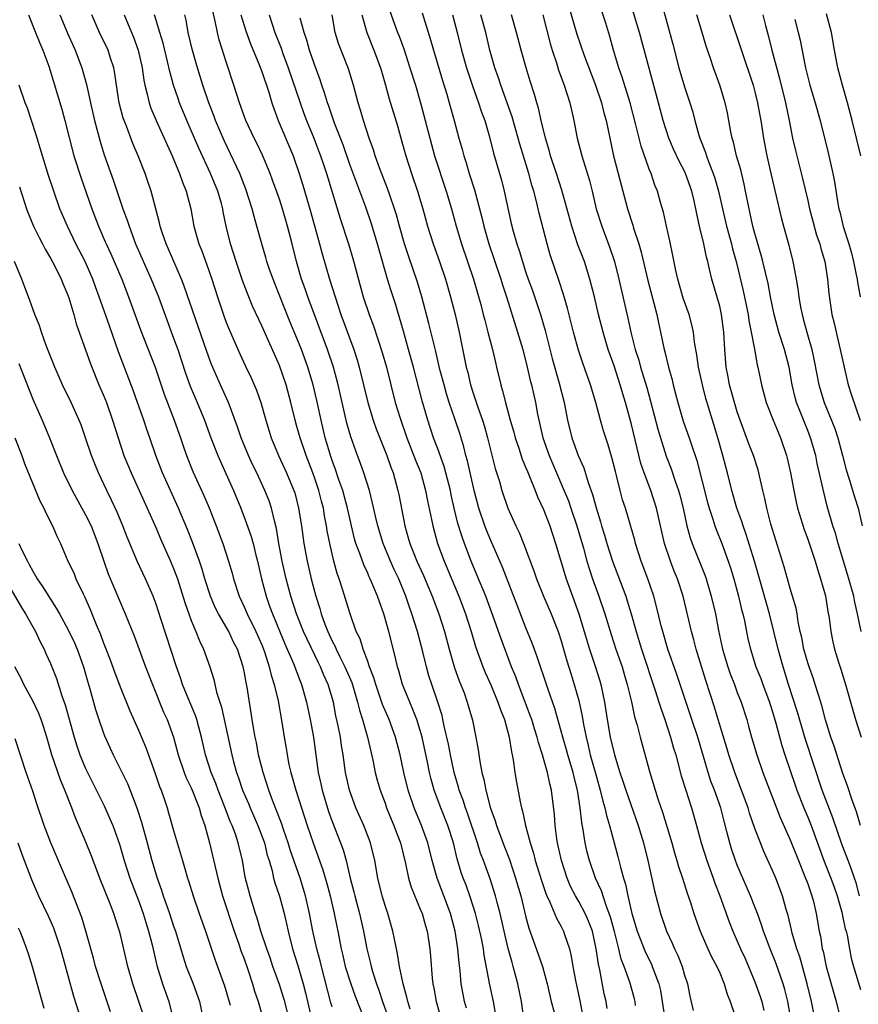
# Model space of a CAD drawing. Units: inches. Extents: x 2628000 to 2631000, y 1449000 to 1452000.
# Drawn here: x 2628468 to 2628563, y 1450231 to 1450342 of the extents above; entities that cross this region are included whole.
import ezdxf

# ---------------------------------------------------------------- set-up
doc = ezdxf.new("R2010")
doc.units = ezdxf.units.IN
doc.header["$MEASUREMENT"] = 0
doc.layers.add('LD26281449_2ft', color=162, linetype='Continuous')

msp = doc.modelspace()

# ---------------------------------------------------------------- linework, layer by layer
at = {"layer": 'LD26281449_2ft'}
for points, elevation in [([(2628562.88, 1450243), (2628562.48, 1450244.48), (2628562.31, 1450245), (2628561.91, 1450246.1), (2628561.6, 1450247), (2628560.88, 1450248.88), (2628559.86, 1450251.86), (2628558.65, 1450255), (2628556.76, 1450260.76), (2628555.85, 1450263.85), (2628554.83, 1450267), (2628554.21, 1450269), (2628553.65, 1450271), (2628552.65, 1450275), (2628551.41, 1450279.41), (2628550.95, 1450281), (2628550.02, 1450284.02), (2628549.65, 1450285), (2628549.5, 1450285.5), (2628548.95, 1450287), (2628548.38, 1450289), (2628547.89, 1450291), (2628547.7, 1450291.7), (2628547.37, 1450293), (2628546.8, 1450295), (2628546.17, 1450297), (2628545.44, 1450299.44), (2628545.05, 1450301), (2628544.61, 1450303), (2628544.41, 1450304.41), (2628544.15, 1450305.85), (2628544.01, 1450307), (2628543.83, 1450307.83), (2628543.52, 1450309), (2628542.86, 1450310.86), (2628542.23, 1450313), (2628542.01, 1450313.99), (2628541.69, 1450315.69), (2628541.34, 1450317.34), (2628540.96, 1450319), (2628540.62, 1450320.62), (2628540.29, 1450321.71), (2628539.94, 1450323), (2628539.65, 1450323.65), (2628539.2, 1450325), (2628539, 1450325.49), (2628538.08, 1450328.08), (2628537.47, 1450330.53), (2628536.82, 1450333), (2628535.93, 1450335.93), (2628535.56, 1450337), (2628534.96, 1450339), (2628534.54, 1450340.54), (2628534.06, 1450342.06), (2628531.77, 1450349)], 10320), ([(2628529.58, 1450345), (2628530.79, 1450340.79), (2628531.62, 1450338.38), (2628532.91, 1450335), (2628533.58, 1450333), (2628533.86, 1450331.86), (2628534.09, 1450331), (2628534.51, 1450329), (2628534.96, 1450327), (2628536.52, 1450321), (2628537.12, 1450319.12), (2628537.22, 1450318.78), (2628537.81, 1450317), (2628538.08, 1450316.08), (2628538.83, 1450312.83), (2628539.85, 1450309), (2628540.04, 1450308.04), (2628540.28, 1450307), (2628540.68, 1450305), (2628540.76, 1450304.76), (2628541.17, 1450303), (2628541.59, 1450301.59), (2628541.72, 1450301), (2628542, 1450300), (2628542.24, 1450299), (2628542.87, 1450296.87), (2628543.54, 1450295), (2628543.79, 1450294.21), (2628544.4, 1450292.4), (2628545.63, 1450287.63), (2628545.82, 1450287), (2628546.23, 1450285.77), (2628546.45, 1450285), (2628546.59, 1450284.59), (2628547.23, 1450283), (2628547.97, 1450281), (2628548.22, 1450280.23), (2628548.6, 1450279), (2628549.14, 1450277), (2628549.49, 1450275.49), (2628549.62, 1450275), (2628549.8, 1450274.2), (2628550.19, 1450272.19), (2628550.48, 1450271), (2628551.12, 1450269), (2628551.66, 1450267.66), (2628551.88, 1450267), (2628552.64, 1450265), (2628552.72, 1450264.72), (2628553, 1450263.89), (2628553.39, 1450262.61), (2628554.05, 1450260.05), (2628554.38, 1450259), (2628555.56, 1450255.56), (2628555.76, 1450255), (2628556.55, 1450253), (2628557, 1450251.94), (2628557.37, 1450251), (2628558.83, 1450247), (2628559.62, 1450245), (2628559.98, 1450243.98), (2628560.32, 1450243), (2628560.86, 1450241.14), (2628561, 1450240.55), (2628561.26, 1450239.27), (2628561.35, 1450239), (2628561.47, 1450238.53), (2628561.73, 1450237), (2628561.94, 1450235.94), (2628562.2, 1450235), (2628563, 1450232.38)], 10322), ([(2628524.81, 1450228.81), (2628524.48, 1450231), (2628524.08, 1450233), (2628523.56, 1450235), (2628523.42, 1450235.42), (2628523, 1450237.01), (2628522.52, 1450239), (2628522.08, 1450241), (2628521.74, 1450242.26), (2628521.56, 1450243), (2628520.94, 1450244.94), (2628520.18, 1450247), (2628519.85, 1450247.85), (2628519.5, 1450249), (2628518.37, 1450252.37), (2628518.13, 1450253), (2628517.87, 1450253.87), (2628517.43, 1450255), (2628517.35, 1450255.35), (2628516.85, 1450257), (2628516.42, 1450259), (2628516.2, 1450260.2), (2628515.72, 1450262.28), (2628515.58, 1450263), (2628515.47, 1450263.47), (2628515, 1450265), (2628514.31, 1450267), (2628513.99, 1450267.99), (2628513.7, 1450269), (2628513.29, 1450270.71), (2628512.67, 1450273), (2628512.04, 1450275), (2628511.76, 1450275.76), (2628511.36, 1450277), (2628510.56, 1450279), (2628510.05, 1450280.05), (2628509.62, 1450281), (2628508.77, 1450283), (2628508.17, 1450285), (2628507.91, 1450286.09), (2628507.59, 1450287.59), (2628507.22, 1450289), (2628506.6, 1450291), (2628506.18, 1450292.18), (2628505.87, 1450293), (2628505.1, 1450295.1), (2628504.65, 1450296.65), (2628503.69, 1450301), (2628503.15, 1450303), (2628502.48, 1450305), (2628500.22, 1450311), (2628499.92, 1450311.92), (2628499.53, 1450313), (2628498.96, 1450315), (2628498.46, 1450317), (2628497.94, 1450319), (2628497.34, 1450321), (2628497, 1450322.07), (2628496.24, 1450324.24), (2628495.96, 1450325), (2628495.08, 1450327.08), (2628494.43, 1450328.43), (2628494.14, 1450329), (2628493.2, 1450331), (2628492.47, 1450333), (2628491.84, 1450335), (2628491, 1450337.55), (2628490.16, 1450340.16), (2628489.96, 1450341), (2628489.72, 1450342.28), (2628489.45, 1450343.45)], 10346), ([(2628509.52, 1450343.52), (2628510.43, 1450341), (2628510.59, 1450340.59), (2628511.13, 1450339.13), (2628511.83, 1450337), (2628512.45, 1450335), (2628513.04, 1450333), (2628513.57, 1450331), (2628514.07, 1450329), (2628514.62, 1450327), (2628515.94, 1450323), (2628516.53, 1450321), (2628517.09, 1450319), (2628517.7, 1450317), (2628518.38, 1450315), (2628519.04, 1450313), (2628519.86, 1450310.14), (2628520.16, 1450309), (2628520.33, 1450308.33), (2628520.69, 1450307), (2628521.19, 1450305), (2628521.53, 1450303.53), (2628521.67, 1450303), (2628522.14, 1450301), (2628522.34, 1450300.34), (2628522.66, 1450299), (2628523.21, 1450297), (2628523.62, 1450295.62), (2628523.79, 1450295), (2628524.19, 1450293.81), (2628524.58, 1450292.57), (2628525, 1450291.58), (2628525.16, 1450291.16), (2628525.41, 1450290.59), (2628526.04, 1450289), (2628526.31, 1450288.31), (2628527, 1450286.84), (2628527.7, 1450285), (2628528.37, 1450283), (2628529.57, 1450279), (2628530.49, 1450276.49), (2628531.01, 1450275), (2628531.62, 1450273), (2628532.22, 1450271), (2628532.82, 1450269.18), (2628533.39, 1450267.39), (2628533.5, 1450267), (2628533.92, 1450265), (2628534.23, 1450263), (2628534.58, 1450261), (2628535.04, 1450259), (2628535.67, 1450257), (2628536.01, 1450256.01), (2628536.33, 1450255), (2628537.73, 1450251), (2628538.33, 1450249), (2628538.83, 1450247), (2628539.58, 1450243.58), (2628540.27, 1450241), (2628540.97, 1450239), (2628541.62, 1450237.62), (2628541.88, 1450237), (2628542.24, 1450236.24), (2628542.72, 1450235), (2628543, 1450234.01), (2628543.33, 1450233), (2628543.62, 1450231.62), (2628544, 1450230)], 10334), ([(2628563, 1450251), (2628562.55, 1450252.55), (2628562.01, 1450253.99), (2628561.5, 1450255.5), (2628561, 1450256.9), (2628559.99, 1450259.99), (2628559.63, 1450261), (2628559, 1450262.98), (2628558.59, 1450264.59), (2628558.2, 1450265.8), (2628557.85, 1450267), (2628557.64, 1450267.64), (2628557.14, 1450269), (2628557, 1450269.44), (2628556.55, 1450271), (2628556.32, 1450272.32), (2628556.14, 1450273), (2628555.91, 1450274.09), (2628555.79, 1450275), (2628555.67, 1450275.67), (2628555.28, 1450277), (2628555, 1450277.9), (2628554.69, 1450279), (2628554.33, 1450280.33), (2628552.82, 1450285.18), (2628552.34, 1450287), (2628552.11, 1450288.11), (2628551.9, 1450289), (2628551.45, 1450291), (2628551.35, 1450291.35), (2628550.82, 1450293), (2628550.31, 1450294.31), (2628549.33, 1450297), (2628549, 1450297.95), (2628548.68, 1450299), (2628548.13, 1450301), (2628547.91, 1450302.09), (2628547.75, 1450303), (2628547.57, 1450305), (2628547.47, 1450307), (2628547.22, 1450309), (2628547, 1450309.92), (2628546.09, 1450313), (2628545.85, 1450314.15), (2628545.64, 1450315), (2628545.5, 1450315.5), (2628545.21, 1450317), (2628544.72, 1450319), (2628544.4, 1450320.4), (2628544.3, 1450321), (2628544.1, 1450321.9), (2628543.84, 1450323), (2628543.11, 1450325), (2628543, 1450325.24), (2628542.38, 1450326.38), (2628541.76, 1450327.76), (2628541.23, 1450329), (2628540.59, 1450331), (2628540.06, 1450333), (2628537.88, 1450341), (2628537, 1450343.98)], 10318), ([(2628540.38, 1450344.38), (2628541.68, 1450339.68), (2628542.35, 1450337), (2628543, 1450334.84), (2628543.62, 1450333), (2628543.94, 1450331.94), (2628544.18, 1450331), (2628544.64, 1450329.36), (2628544.76, 1450329), (2628545.39, 1450327.39), (2628545.5, 1450327), (2628545.77, 1450326.23), (2628546.27, 1450325), (2628546.46, 1450324.46), (2628546.87, 1450323), (2628547.3, 1450321), (2628547.77, 1450319), (2628548.33, 1450317), (2628548.46, 1450316.46), (2628548.86, 1450315), (2628549.66, 1450311.66), (2628550.22, 1450309), (2628550.31, 1450308.31), (2628550.58, 1450307), (2628550.94, 1450305.06), (2628551.26, 1450303.26), (2628551.34, 1450303), (2628551.74, 1450301), (2628552.29, 1450299), (2628553.06, 1450297), (2628553.62, 1450295.62), (2628553.89, 1450295), (2628554.58, 1450293), (2628554.67, 1450292.67), (2628555.05, 1450291), (2628555.41, 1450289), (2628555.69, 1450287.69), (2628555.85, 1450287), (2628556.58, 1450284.58), (2628557, 1450283.49), (2628557.83, 1450281), (2628558.09, 1450280.09), (2628558.45, 1450279), (2628559, 1450277.04), (2628559.29, 1450275.29), (2628559.43, 1450274.57), (2628559.62, 1450273), (2628559.84, 1450271.84), (2628560.03, 1450271), (2628560.48, 1450269.52), (2628560.74, 1450268.74), (2628561.28, 1450267), (2628562.42, 1450263), (2628563.07, 1450261)], 10316), ([(2628468.51, 1450343), (2628469.32, 1450341), (2628469.79, 1450339.79), (2628470.15, 1450339), (2628470.81, 1450337.19), (2628472.29, 1450332.29), (2628472.66, 1450331), (2628473.68, 1450327), (2628474.48, 1450324.48), (2628475.69, 1450321), (2628476.46, 1450319), (2628477.24, 1450317.24), (2628477.33, 1450317), (2628477.86, 1450315.86), (2628479.1, 1450313), (2628479.89, 1450311), (2628481.25, 1450307.25), (2628482.89, 1450303), (2628483.93, 1450299.93), (2628485.07, 1450297), (2628485.77, 1450295), (2628486.08, 1450294.08), (2628486.46, 1450293), (2628487.18, 1450291.18), (2628488.43, 1450288.43), (2628489.03, 1450287.03), (2628489.83, 1450285), (2628490.57, 1450283), (2628491.23, 1450281), (2628491.64, 1450279.64), (2628491.8, 1450279), (2628492.44, 1450277), (2628493, 1450275.81), (2628493.34, 1450275), (2628494.34, 1450273), (2628495, 1450271.48), (2628495.31, 1450270.69), (2628495.85, 1450269), (2628496.06, 1450268.06), (2628496.42, 1450267), (2628496.87, 1450265.13), (2628497.3, 1450262.7), (2628497.56, 1450261), (2628497.77, 1450259.77), (2628497.88, 1450259), (2628498.08, 1450257.91), (2628498.29, 1450257), (2628498.46, 1450256.46), (2628498.86, 1450255), (2628499.5, 1450253), (2628500.16, 1450251), (2628500.84, 1450249), (2628501.42, 1450247.42), (2628501.94, 1450245.94), (2628502.4, 1450244.4), (2628502.76, 1450243), (2628503.22, 1450241), (2628503.52, 1450239.52), (2628503.64, 1450239), (2628504.02, 1450237), (2628504.22, 1450236.22), (2628504.48, 1450235), (2628505.11, 1450233), (2628505.61, 1450231.61), (2628507, 1450228.05)], 10358), ([(2628472.08, 1450343), (2628472.93, 1450340.93), (2628473.8, 1450339), (2628474.57, 1450337), (2628475.1, 1450335.1), (2628475.56, 1450333), (2628476.03, 1450331), (2628476.64, 1450328.64), (2628477.11, 1450327.11), (2628478.16, 1450324.16), (2628479.24, 1450321), (2628479.71, 1450319.71), (2628479.93, 1450319), (2628480.68, 1450317), (2628482.45, 1450313), (2628483.26, 1450311), (2628485, 1450306.32), (2628485.46, 1450305), (2628486.33, 1450302.33), (2628486.87, 1450300.87), (2628487.68, 1450299), (2628488.5, 1450297), (2628489.22, 1450295), (2628490.01, 1450293), (2628490.3, 1450292.3), (2628490.93, 1450290.93), (2628491.79, 1450289), (2628492.62, 1450287), (2628493.28, 1450285.28), (2628493.79, 1450283.79), (2628494.01, 1450283), (2628494.34, 1450281.66), (2628494.53, 1450281), (2628494.99, 1450279), (2628495.5, 1450277), (2628495.9, 1450275.9), (2628496.21, 1450275), (2628497.62, 1450271.62), (2628498.61, 1450269.39), (2628499.37, 1450267.37), (2628499.53, 1450267), (2628500.08, 1450265), (2628500.5, 1450263), (2628500.87, 1450261), (2628501.42, 1450257), (2628501.72, 1450255.72), (2628501.86, 1450255), (2628502.59, 1450252.59), (2628503, 1450251.44), (2628503.95, 1450249), (2628504.24, 1450248.24), (2628504.58, 1450247), (2628505.06, 1450245), (2628505.46, 1450243.46), (2628505.56, 1450243), (2628506.1, 1450241), (2628506.57, 1450239), (2628506.92, 1450237), (2628507.34, 1450235.34), (2628507.42, 1450235), (2628507.59, 1450234.41), (2628508.05, 1450233), (2628508.31, 1450232.31), (2628508.72, 1450231), (2628509.31, 1450229.31)], 10356), ([(2628511.87, 1450230.13), (2628511.59, 1450231), (2628511.49, 1450231.49), (2628511.05, 1450233), (2628510.65, 1450235), (2628510.43, 1450236.43), (2628510.29, 1450237), (2628510.08, 1450238.08), (2628509.88, 1450239), (2628509.3, 1450241), (2628509, 1450241.89), (2628508.68, 1450243), (2628508.19, 1450245), (2628507.83, 1450247), (2628507.34, 1450249), (2628506.58, 1450251), (2628505.69, 1450253), (2628504.95, 1450255), (2628504.53, 1450257), (2628504.25, 1450259), (2628504.06, 1450260.06), (2628503.93, 1450261), (2628503.69, 1450262.31), (2628503.43, 1450263.43), (2628503.14, 1450265), (2628502.56, 1450267), (2628502.06, 1450268.06), (2628501.69, 1450269), (2628501.45, 1450269.45), (2628500.14, 1450272.14), (2628499.76, 1450273), (2628498.95, 1450275), (2628498.29, 1450277), (2628497.76, 1450279), (2628497.32, 1450281), (2628496.96, 1450283), (2628496.68, 1450284.68), (2628496.44, 1450285.56), (2628496.1, 1450287), (2628495.83, 1450287.83), (2628495.36, 1450289), (2628494.43, 1450291), (2628493.96, 1450291.96), (2628493.49, 1450293), (2628492.67, 1450295), (2628492.25, 1450296.25), (2628491.23, 1450299), (2628490.32, 1450301), (2628489.31, 1450303.31), (2628488.77, 1450304.77), (2628486.2, 1450312.2), (2628485.88, 1450313), (2628484.42, 1450316.42), (2628484.15, 1450317), (2628483.7, 1450318.3), (2628483.47, 1450319), (2628483.39, 1450319.39), (2628482.44, 1450323), (2628482.08, 1450324.08), (2628481.77, 1450325), (2628480.98, 1450327), (2628480.38, 1450328.38), (2628479.64, 1450330.36), (2628479.38, 1450331), (2628479.28, 1450331.28), (2628478.82, 1450333), (2628478.5, 1450335), (2628478.33, 1450336.33), (2628478.2, 1450337), (2628477.79, 1450338.21), (2628477.55, 1450339), (2628476.57, 1450341), (2628475.69, 1450343)], 10354), ([(2628479.38, 1450343), (2628479.63, 1450342.37), (2628480.45, 1450340.45), (2628480.98, 1450339), (2628481.42, 1450337), (2628481.6, 1450335.6), (2628481.72, 1450335), (2628482, 1450334), (2628482.22, 1450333), (2628482.42, 1450332.42), (2628483.01, 1450331), (2628483.92, 1450329), (2628484.25, 1450328.25), (2628484.83, 1450327), (2628485.46, 1450325.46), (2628485.67, 1450325), (2628486, 1450324), (2628486.43, 1450323), (2628486.94, 1450321), (2628487.3, 1450319), (2628487.87, 1450317), (2628488.2, 1450316.2), (2628489, 1450314), (2628489.34, 1450313), (2628489.96, 1450311), (2628490.72, 1450308.72), (2628491, 1450307.99), (2628491.29, 1450307.29), (2628492.51, 1450304.51), (2628493.14, 1450303.14), (2628493.8, 1450301.8), (2628494.41, 1450300.41), (2628494.9, 1450299), (2628495.45, 1450297), (2628496.06, 1450295), (2628496.91, 1450293), (2628497.83, 1450291), (2628498.66, 1450289), (2628498.74, 1450288.74), (2628499.19, 1450287), (2628499.51, 1450285), (2628499.79, 1450283), (2628500.17, 1450281), (2628500.63, 1450279), (2628501.14, 1450277), (2628501.6, 1450275.6), (2628501.76, 1450275), (2628502.18, 1450273.82), (2628502.5, 1450273), (2628503, 1450271.92), (2628503.32, 1450271.32), (2628503.44, 1450271), (2628503.86, 1450270.14), (2628504.45, 1450269), (2628505.22, 1450267.22), (2628505.42, 1450266.58), (2628505.89, 1450265), (2628506.09, 1450264.09), (2628506.45, 1450263), (2628507, 1450261), (2628507.37, 1450259.37), (2628507.6, 1450258.4), (2628507.89, 1450257), (2628508.12, 1450256.12), (2628508.44, 1450255), (2628509, 1450253.53), (2628509.18, 1450253), (2628509.7, 1450251.7), (2628510.01, 1450251), (2628510.27, 1450250.27), (2628510.75, 1450249), (2628511.32, 1450246.68), (2628511.68, 1450245), (2628511.97, 1450243.97), (2628513, 1450241.5), (2628513.2, 1450241), (2628513.59, 1450239.59), (2628513.78, 1450239), (2628514.1, 1450237), (2628514.17, 1450236.17), (2628514.36, 1450233.64), (2628514.43, 1450233), (2628514.53, 1450232.53), (2628514.8, 1450231), (2628515.39, 1450229)], 10352), ([(2628518.24, 1450230.24), (2628518.03, 1450231), (2628517.86, 1450231.86), (2628517.66, 1450233), (2628517.52, 1450234.48), (2628517.4, 1450235.4), (2628517.28, 1450237), (2628516.98, 1450239), (2628516.43, 1450241), (2628514.92, 1450245), (2628514.35, 1450247), (2628513.85, 1450249), (2628513.15, 1450251), (2628512.31, 1450253), (2628511.62, 1450255), (2628511.14, 1450257), (2628510.71, 1450259), (2628510.19, 1450261), (2628509.47, 1450263), (2628508.73, 1450264.73), (2628507.94, 1450267), (2628507.73, 1450267.73), (2628507.25, 1450269), (2628507, 1450269.7), (2628506.51, 1450271), (2628506.16, 1450272.16), (2628505.74, 1450273), (2628505, 1450275.11), (2628504.18, 1450277.82), (2628503.8, 1450279), (2628503.58, 1450279.58), (2628503.2, 1450281), (2628502.72, 1450283), (2628502.44, 1450284.44), (2628502.36, 1450285), (2628502.13, 1450286.13), (2628502, 1450287), (2628501.79, 1450287.79), (2628501.5, 1450289), (2628501, 1450290.49), (2628500.82, 1450291), (2628500.04, 1450293), (2628499.35, 1450295), (2628499, 1450296.28), (2628498.78, 1450297), (2628498.3, 1450299), (2628497.76, 1450301), (2628497, 1450303.2), (2628495, 1450307.7), (2628493.95, 1450309.95), (2628493.37, 1450311.37), (2628492.83, 1450312.83), (2628492.1, 1450315), (2628491.47, 1450317), (2628490.98, 1450319), (2628490.64, 1450320.64), (2628490.58, 1450321), (2628490.43, 1450321.57), (2628490.02, 1450323), (2628489.2, 1450325), (2628487.86, 1450327.86), (2628487, 1450329.88), (2628486.5, 1450331), (2628485.68, 1450333), (2628485.5, 1450333.5), (2628484.99, 1450335), (2628484.56, 1450336.56), (2628484.31, 1450337.69), (2628483.8, 1450339.8), (2628483.42, 1450341), (2628482.83, 1450343)], 10350), ([(2628521.67, 1450229), (2628521.32, 1450231), (2628520.91, 1450232.91), (2628520.26, 1450236.26), (2628520.17, 1450237), (2628519.99, 1450238.01), (2628519.63, 1450239.63), (2628519.28, 1450241), (2628518.63, 1450243), (2628518.2, 1450244.2), (2628517.89, 1450245), (2628517.66, 1450245.66), (2628517.2, 1450247.2), (2628516.77, 1450249), (2628516.14, 1450251), (2628515.33, 1450253), (2628514.58, 1450255), (2628514.24, 1450256.24), (2628514.06, 1450257), (2628513.84, 1450258.16), (2628513.22, 1450261), (2628513, 1450261.78), (2628512.61, 1450263), (2628512.17, 1450264.17), (2628511.81, 1450265), (2628510.99, 1450267), (2628510.55, 1450268.55), (2628510.41, 1450269), (2628510.15, 1450270.15), (2628509.42, 1450273), (2628508.85, 1450275), (2628508.36, 1450276.36), (2628508.16, 1450277), (2628507.32, 1450279), (2628507.21, 1450279.21), (2628507, 1450279.71), (2628506.58, 1450280.58), (2628506.14, 1450281.86), (2628505.7, 1450283), (2628505.54, 1450283.54), (2628505.18, 1450285), (2628504.73, 1450287), (2628504.2, 1450289), (2628503.76, 1450290.24), (2628503.39, 1450291.39), (2628503, 1450292.41), (2628502.8, 1450293), (2628502.4, 1450294.4), (2628502.21, 1450295), (2628501.73, 1450297), (2628501.24, 1450299.24), (2628500.83, 1450301), (2628500.23, 1450303), (2628499.51, 1450305), (2628499, 1450306.31), (2628498.2, 1450308.2), (2628496.49, 1450312.49), (2628496.29, 1450313), (2628495.9, 1450314.1), (2628495.59, 1450315), (2628495.47, 1450315.47), (2628495, 1450317), (2628494.46, 1450319), (2628494.13, 1450320.13), (2628493.92, 1450321), (2628493.21, 1450323.21), (2628492.5, 1450325), (2628490.73, 1450328.73), (2628489.76, 1450331), (2628489.56, 1450331.56), (2628488.99, 1450333), (2628488.3, 1450335), (2628487.69, 1450337), (2628487.11, 1450339.11), (2628486.66, 1450341), (2628486.41, 1450342.41), (2628486.27, 1450343)], 10348), ([(2628492.63, 1450343), (2628493.19, 1450341.19), (2628493.72, 1450339.72), (2628494.74, 1450337.26), (2628495, 1450336.56), (2628495.79, 1450334.21), (2628496.15, 1450333), (2628496.37, 1450332.36), (2628496.88, 1450331), (2628498.56, 1450327), (2628499.26, 1450325), (2628499.67, 1450323.67), (2628500.57, 1450320.57), (2628501.57, 1450317), (2628501.87, 1450315.87), (2628502.71, 1450313), (2628503.32, 1450311), (2628503.99, 1450309), (2628505.44, 1450305), (2628505.83, 1450303.83), (2628506.07, 1450303), (2628506.57, 1450301), (2628507.04, 1450299), (2628507.65, 1450297), (2628508.01, 1450296.01), (2628509.19, 1450293), (2628509.65, 1450291.65), (2628509.91, 1450291), (2628510.47, 1450289), (2628510.56, 1450288.57), (2628511.23, 1450285), (2628511.64, 1450283.64), (2628511.81, 1450283), (2628512.34, 1450281.66), (2628512.62, 1450281), (2628513.36, 1450279.36), (2628514.34, 1450277), (2628515.1, 1450275), (2628515.75, 1450273), (2628516.3, 1450271), (2628516.9, 1450268.9), (2628517.42, 1450267.42), (2628517.97, 1450266.03), (2628518.34, 1450265), (2628518.93, 1450262.93), (2628519.31, 1450261), (2628519.57, 1450259.57), (2628519.75, 1450258.25), (2628520, 1450257), (2628520.22, 1450256.22), (2628520.43, 1450255), (2628520.92, 1450253.08), (2628521, 1450252.84), (2628521.5, 1450251.5), (2628521.65, 1450251), (2628522.02, 1450249.98), (2628522.57, 1450248.57), (2628523.12, 1450247.12), (2628523.82, 1450245), (2628524.42, 1450243), (2628525, 1450240.6), (2628525.33, 1450239.33), (2628525.86, 1450237.86), (2628526.4, 1450236.4), (2628526.87, 1450235), (2628527.42, 1450233), (2628527.7, 1450231.7), (2628527.87, 1450231), (2628528.19, 1450229.81)], 10344), ([(2628495.84, 1450343), (2628496.5, 1450341), (2628497.2, 1450339.2), (2628497.4, 1450338.6), (2628498.01, 1450337), (2628499.35, 1450333), (2628499.79, 1450331.79), (2628500.08, 1450331), (2628500.9, 1450329), (2628501.49, 1450327.49), (2628501.67, 1450327), (2628502, 1450326), (2628502.35, 1450325), (2628502.49, 1450324.49), (2628503.9, 1450319.9), (2628504.84, 1450317), (2628505.35, 1450315.35), (2628506.53, 1450311), (2628507.2, 1450309), (2628507.69, 1450307.69), (2628508.69, 1450304.69), (2628509.16, 1450303), (2628509.64, 1450301), (2628510.15, 1450299), (2628510.68, 1450297.32), (2628511.48, 1450295), (2628512.46, 1450292.46), (2628513.05, 1450291), (2628513.61, 1450289), (2628513.83, 1450287.83), (2628514.28, 1450285.72), (2628514.41, 1450285), (2628514.97, 1450283), (2628515.7, 1450281), (2628517.39, 1450277), (2628518.14, 1450275), (2628518.78, 1450273), (2628519.29, 1450271.29), (2628520.1, 1450269), (2628520.36, 1450268.36), (2628521, 1450266.94), (2628521.82, 1450265), (2628522.11, 1450264.11), (2628522.56, 1450263), (2628523.1, 1450261), (2628523.35, 1450259.35), (2628523.44, 1450259), (2628523.55, 1450258.45), (2628523.74, 1450257), (2628523.92, 1450255.92), (2628524.33, 1450253.67), (2628524.48, 1450253), (2628524.62, 1450252.62), (2628524.96, 1450251), (2628525.49, 1450249), (2628525.86, 1450247.86), (2628526.06, 1450247), (2628526.29, 1450246.29), (2628526.75, 1450244.75), (2628527.25, 1450243.25), (2628527.36, 1450243), (2628527.72, 1450242.28), (2628528.47, 1450240.47), (2628529, 1450239.53), (2628529.27, 1450239), (2628529.39, 1450238.61), (2628529.93, 1450237), (2628530.14, 1450236.14), (2628530.32, 1450235), (2628530.62, 1450233.38), (2628531.1, 1450231.1), (2628531.75, 1450227.75)], 10342), ([(2628534.21, 1450230.21), (2628534.09, 1450231), (2628533.89, 1450231.89), (2628533.38, 1450234.62), (2628533.23, 1450235.23), (2628532.99, 1450237), (2628532.55, 1450239), (2628532.12, 1450240.12), (2628531.74, 1450241), (2628531, 1450242.37), (2628530.62, 1450243), (2628530.07, 1450244.07), (2628529.67, 1450245), (2628529.02, 1450247), (2628528.67, 1450248.67), (2628528.59, 1450249), (2628528.5, 1450249.49), (2628528.33, 1450251), (2628528.24, 1450252.24), (2628527.89, 1450255), (2628527.71, 1450255.71), (2628527.46, 1450257), (2628527, 1450258.61), (2628526.89, 1450259), (2628526.41, 1450260.41), (2628526.28, 1450261), (2628525.97, 1450261.97), (2628525.66, 1450263), (2628525.49, 1450263.49), (2628524.93, 1450265), (2628524.15, 1450267), (2628523.85, 1450267.85), (2628523.37, 1450269), (2628522.17, 1450272.17), (2628521.28, 1450274.72), (2628520.45, 1450277), (2628519.44, 1450279.44), (2628518.77, 1450281), (2628518.01, 1450283), (2628517.74, 1450283.74), (2628517.28, 1450285.28), (2628516.86, 1450287), (2628516.52, 1450288.52), (2628516.43, 1450289), (2628515.92, 1450291), (2628515.73, 1450291.73), (2628515, 1450293.74), (2628514.52, 1450295), (2628513.85, 1450297), (2628513.2, 1450299.2), (2628512.22, 1450303), (2628511.68, 1450305), (2628511.09, 1450307.09), (2628510.18, 1450310.18), (2628509.69, 1450311.69), (2628509.29, 1450313), (2628508.32, 1450316.32), (2628508.13, 1450317), (2628507.41, 1450319.41), (2628506.83, 1450321.17), (2628505, 1450326), (2628504.23, 1450328.23), (2628503.28, 1450330.72), (2628502.63, 1450332.63), (2628502.48, 1450333), (2628502.14, 1450334.14), (2628501.83, 1450335), (2628501.63, 1450335.63), (2628501, 1450337.35), (2628500.44, 1450339), (2628500.12, 1450340.12), (2628499.81, 1450341), (2628499.37, 1450342.63)], 10340), ([(2628537.45, 1450230.55), (2628537.39, 1450231), (2628537.32, 1450231.32), (2628536.8, 1450233.2), (2628536.14, 1450235), (2628535.82, 1450235.82), (2628535.55, 1450237), (2628535.04, 1450238.96), (2628534.6, 1450240.6), (2628534.46, 1450241), (2628534.1, 1450241.9), (2628533.57, 1450243.57), (2628532.91, 1450245), (2628532.21, 1450247), (2628531.95, 1450247.95), (2628531.72, 1450249), (2628531.51, 1450250.49), (2628531.34, 1450251.34), (2628531.17, 1450253), (2628530.85, 1450255), (2628530.46, 1450256.46), (2628530.35, 1450257), (2628529.75, 1450259), (2628529.59, 1450259.59), (2628529.18, 1450261), (2628529, 1450261.71), (2628528.27, 1450264.27), (2628527.48, 1450266.52), (2628526.25, 1450270.25), (2628525.7, 1450271.7), (2628525, 1450273.42), (2628523.99, 1450275.99), (2628522.32, 1450280.32), (2628521, 1450283.32), (2628520.51, 1450284.51), (2628520.34, 1450285), (2628519.66, 1450287), (2628519.12, 1450289), (2628518.37, 1450292.37), (2628518.19, 1450293), (2628517.96, 1450293.96), (2628517.48, 1450295.49), (2628516.98, 1450297.02), (2628516.3, 1450299), (2628515.98, 1450299.98), (2628515.7, 1450301), (2628515.24, 1450302.76), (2628514.77, 1450304.77), (2628514.6, 1450305.4), (2628513.98, 1450307.98), (2628513.18, 1450311), (2628512.67, 1450312.67), (2628511.66, 1450315.66), (2628511.22, 1450317), (2628510.64, 1450319), (2628510.29, 1450320.29), (2628510.07, 1450321), (2628509.57, 1450322.43), (2628509.29, 1450323.29), (2628508.38, 1450325.62), (2628507.89, 1450327), (2628507.68, 1450327.68), (2628507.19, 1450329), (2628506.54, 1450331), (2628506.2, 1450332.2), (2628505.94, 1450333), (2628505.42, 1450335), (2628504.87, 1450336.87), (2628503.73, 1450339.73), (2628503.34, 1450341), (2628502.98, 1450343)], 10338), ([(2628506.35, 1450343), (2628506.92, 1450341), (2628507.74, 1450339), (2628508.49, 1450337), (2628508.59, 1450336.59), (2628509.07, 1450335), (2628509.47, 1450333.47), (2628510.4, 1450330.4), (2628511, 1450328.34), (2628511.37, 1450327), (2628512.02, 1450325), (2628512.7, 1450323), (2628513.29, 1450321), (2628513.84, 1450319), (2628514.47, 1450317), (2628515.18, 1450315), (2628515.85, 1450313), (2628516.42, 1450311), (2628516.97, 1450308.97), (2628517.42, 1450307), (2628518.23, 1450303), (2628518.39, 1450302.39), (2628518.7, 1450301), (2628519, 1450300.06), (2628519.27, 1450299.27), (2628519.52, 1450298.48), (2628520.05, 1450297), (2628520.28, 1450296.28), (2628520.65, 1450295), (2628521.52, 1450291.52), (2628521.98, 1450290.02), (2628522.27, 1450289), (2628522.94, 1450287), (2628523.84, 1450285), (2628524.23, 1450284.23), (2628524.73, 1450283), (2628525.9, 1450279.9), (2628526.2, 1450279), (2628527, 1450277), (2628527.85, 1450275), (2628528.64, 1450273), (2628529, 1450271.94), (2628529.28, 1450271), (2628529.66, 1450269.66), (2628530.13, 1450268.13), (2628530.49, 1450267), (2628531, 1450265.19), (2628531.39, 1450263.39), (2628531.55, 1450262.45), (2628531.84, 1450261), (2628532.08, 1450260.08), (2628532.31, 1450259), (2628533, 1450256.5), (2628533.44, 1450255), (2628533.73, 1450253.73), (2628533.95, 1450253), (2628534.13, 1450252.13), (2628534.47, 1450251), (2628535.03, 1450249), (2628535.45, 1450247.45), (2628535.74, 1450246.26), (2628536.08, 1450245), (2628536.31, 1450244.31), (2628536.56, 1450243), (2628537.01, 1450241), (2628537.63, 1450239), (2628538.58, 1450236.58), (2628539.24, 1450235.24), (2628539.34, 1450235), (2628539.51, 1450234.49), (2628540.09, 1450233), (2628540.26, 1450232.26), (2628540.48, 1450231), (2628540.8, 1450228.8)], 10336), ([(2628513.22, 1450343.22), (2628514.17, 1450340.17), (2628514.49, 1450339), (2628515.53, 1450335.53), (2628516.01, 1450333.99), (2628516.3, 1450333), (2628516.86, 1450331), (2628517.39, 1450329), (2628517.75, 1450327.75), (2628517.94, 1450327), (2628518.2, 1450326.2), (2628518.55, 1450325), (2628519.14, 1450323.14), (2628519.99, 1450319.99), (2628520.2, 1450319), (2628520.78, 1450317), (2628521.36, 1450315.36), (2628522.16, 1450313), (2628522.35, 1450312.35), (2628522.8, 1450311), (2628524.06, 1450307), (2628524.63, 1450305), (2628525.15, 1450303), (2628525.49, 1450301.49), (2628525.62, 1450301), (2628526.07, 1450299), (2628526.32, 1450297.68), (2628526.93, 1450295), (2628527.62, 1450293), (2628528.46, 1450291), (2628529.24, 1450289.24), (2628529.82, 1450287.82), (2628530.1, 1450287), (2628530.78, 1450285), (2628531.52, 1450282.48), (2628531.92, 1450281), (2628532.17, 1450280.17), (2628532.56, 1450279), (2628533.28, 1450277), (2628533.97, 1450275), (2628534.68, 1450272.68), (2628535.22, 1450271), (2628535.91, 1450269), (2628536.15, 1450268.15), (2628536.51, 1450267), (2628536.97, 1450265.03), (2628537.32, 1450263.32), (2628537.61, 1450262.39), (2628537.96, 1450261), (2628539.07, 1450257), (2628539.97, 1450254.03), (2628540.5, 1450252.5), (2628541.55, 1450249), (2628541.87, 1450247.87), (2628542.15, 1450247), (2628542.33, 1450246.33), (2628542.79, 1450245), (2628543.32, 1450243.32), (2628543.64, 1450242.36), (2628544.07, 1450241), (2628544.79, 1450239), (2628545.66, 1450237), (2628546.08, 1450236.08), (2628546.67, 1450235), (2628547, 1450234.25), (2628547.52, 1450233), (2628547.83, 1450231.83), (2628548.17, 1450231), (2628548.78, 1450229.22)], 10332), ([(2628516.67, 1450343), (2628517.19, 1450341), (2628517.69, 1450339), (2628518.25, 1450337), (2628518.93, 1450334.93), (2628519.63, 1450333), (2628519.96, 1450331.96), (2628520.32, 1450331), (2628520.86, 1450329.14), (2628521.31, 1450327.31), (2628522.22, 1450324.22), (2628522.54, 1450323), (2628523.32, 1450319.32), (2628523.54, 1450318.46), (2628523.97, 1450317), (2628524.24, 1450316.24), (2628524.6, 1450315), (2628525, 1450313.77), (2628525.26, 1450313), (2628525.73, 1450311.73), (2628526.24, 1450310.24), (2628526.65, 1450309), (2628527.18, 1450307.18), (2628527.99, 1450303.99), (2628528.79, 1450301.21), (2628529.35, 1450299), (2628529.73, 1450297), (2628530.2, 1450295), (2628530.93, 1450293), (2628531.58, 1450291.58), (2628532.07, 1450289.93), (2628532.57, 1450288.57), (2628533, 1450286.92), (2628533.47, 1450285.47), (2628533.59, 1450285), (2628533.93, 1450283.93), (2628534.2, 1450283), (2628534.83, 1450281), (2628536.33, 1450277), (2628536.5, 1450276.5), (2628536.95, 1450275), (2628537.51, 1450273), (2628537.87, 1450271.87), (2628538.12, 1450271), (2628539.69, 1450266.31), (2628540.1, 1450265), (2628540.3, 1450264.3), (2628540.76, 1450263), (2628541.42, 1450261), (2628541.77, 1450259.77), (2628542.01, 1450259), (2628542.64, 1450256.64), (2628543.1, 1450255.1), (2628543.79, 1450253), (2628544.37, 1450251), (2628544.89, 1450249), (2628545.53, 1450247), (2628546.27, 1450245), (2628546.45, 1450244.45), (2628547.01, 1450242.99), (2628548.06, 1450240.06), (2628548.48, 1450239), (2628549, 1450237.85), (2628549.35, 1450237), (2628549.88, 1450235.88), (2628551, 1450233.23), (2628551.59, 1450231.59), (2628551.78, 1450231), (2628552, 1450230)], 10330), ([(2628555.37, 1450227.37), (2628554.74, 1450231), (2628554.39, 1450232.39), (2628554.21, 1450233), (2628553.38, 1450235.38), (2628552.72, 1450237), (2628551.96, 1450239), (2628551.73, 1450239.73), (2628551.28, 1450241), (2628551, 1450241.74), (2628550.5, 1450243), (2628549, 1450246.5), (2628548.8, 1450247), (2628548.35, 1450248.35), (2628548.14, 1450249), (2628547.86, 1450250.14), (2628547.49, 1450251.49), (2628547.11, 1450253), (2628546.4, 1450255), (2628546.01, 1450256.01), (2628545.69, 1450257), (2628545.17, 1450258.83), (2628544.51, 1450261), (2628543.84, 1450263), (2628542.14, 1450268.14), (2628541.12, 1450271), (2628540.53, 1450273), (2628540.35, 1450273.65), (2628539.83, 1450275.83), (2628539.51, 1450277), (2628538.84, 1450279), (2628538.09, 1450281), (2628537.44, 1450283), (2628537.35, 1450283.36), (2628536.92, 1450284.92), (2628536.3, 1450287), (2628535.97, 1450287.97), (2628535.69, 1450289), (2628535.27, 1450290.73), (2628535.15, 1450291.15), (2628534.76, 1450292.76), (2628534.3, 1450294.3), (2628534.06, 1450295), (2628533.8, 1450295.8), (2628533.45, 1450297), (2628532.93, 1450299), (2628532.33, 1450301), (2628531.45, 1450303.45), (2628530.95, 1450304.95), (2628530.39, 1450307), (2628529.72, 1450309.72), (2628529.27, 1450311.27), (2628528.78, 1450312.78), (2628527.76, 1450315.76), (2628527.41, 1450317), (2628526.5, 1450320.5), (2628526.2, 1450321.8), (2628525.88, 1450323), (2628525.67, 1450323.67), (2628525.32, 1450325), (2628524.31, 1450328.31), (2628524.12, 1450329), (2628523.42, 1450331.42), (2628522.15, 1450335), (2628521.87, 1450335.87), (2628521.46, 1450337), (2628520.9, 1450339), (2628520.43, 1450341), (2628519.86, 1450343)], 10328), ([(2628557.67, 1450229.67), (2628557.41, 1450231), (2628556.94, 1450233), (2628556.09, 1450236.09), (2628555.77, 1450237), (2628555.24, 1450238.76), (2628555.16, 1450239.16), (2628554.76, 1450240.76), (2628554.54, 1450241.46), (2628554.13, 1450243), (2628553.37, 1450245), (2628553, 1450245.88), (2628552.03, 1450248.03), (2628551.63, 1450249), (2628551, 1450250.65), (2628550.39, 1450252.39), (2628550.22, 1450253), (2628549.49, 1450255), (2628548.72, 1450257), (2628548.04, 1450259), (2628547.81, 1450259.81), (2628546.83, 1450263), (2628546.41, 1450264.41), (2628545.44, 1450267.44), (2628544.34, 1450271), (2628544.06, 1450272.06), (2628543.78, 1450273), (2628542.85, 1450277), (2628542.2, 1450279), (2628541.84, 1450279.84), (2628541.4, 1450281), (2628540.73, 1450283), (2628539.84, 1450287), (2628539.18, 1450289), (2628538.42, 1450291), (2628538.06, 1450292.06), (2628537, 1450296.49), (2628536.31, 1450299), (2628535.99, 1450299.99), (2628535.7, 1450301), (2628535, 1450303.15), (2628534.35, 1450305), (2628533.76, 1450307), (2628533.25, 1450309), (2628532.78, 1450311), (2628532.27, 1450313), (2628531.63, 1450315), (2628530.9, 1450316.9), (2628530.21, 1450319), (2628529.09, 1450323.09), (2628528.47, 1450325), (2628527.8, 1450327), (2628527.64, 1450327.64), (2628527.22, 1450329), (2628526.74, 1450331), (2628526.42, 1450332.42), (2628526.23, 1450333), (2628525.97, 1450333.97), (2628525.49, 1450335.49), (2628525.03, 1450337), (2628524.45, 1450339), (2628523.92, 1450341), (2628523.36, 1450343)], 10326), ([(2628526.92, 1450343), (2628527.74, 1450339.74), (2628527.96, 1450339), (2628528.46, 1450337.54), (2628528.71, 1450336.71), (2628529.35, 1450335), (2628529.97, 1450333), (2628530.42, 1450331), (2628530.82, 1450329), (2628531.33, 1450327), (2628532.2, 1450324.2), (2628532.51, 1450323), (2628532.99, 1450321), (2628533.61, 1450319), (2628534.54, 1450316.54), (2628535.04, 1450315), (2628535.56, 1450313), (2628536.58, 1450308.58), (2628536.9, 1450307), (2628537.41, 1450305), (2628537.8, 1450303.8), (2628538.01, 1450303), (2628538.72, 1450300.72), (2628539.16, 1450299.16), (2628539.98, 1450295.98), (2628540.27, 1450295), (2628540.92, 1450292.92), (2628541.48, 1450291.48), (2628541.93, 1450290.07), (2628542.32, 1450289), (2628542.48, 1450288.48), (2628542.84, 1450287), (2628543.28, 1450285), (2628543.64, 1450283.64), (2628543.87, 1450283), (2628545.34, 1450279.34), (2628545.46, 1450279), (2628546.05, 1450277), (2628546.51, 1450275), (2628546.87, 1450273.13), (2628547.32, 1450271), (2628547.91, 1450269), (2628548.19, 1450268.19), (2628548.67, 1450267), (2628549, 1450266.1), (2628549.44, 1450265), (2628550.07, 1450263), (2628550.28, 1450262.28), (2628550.61, 1450261), (2628551.2, 1450259), (2628551.91, 1450257), (2628553.88, 1450251.88), (2628555, 1450249.36), (2628555.94, 1450247), (2628556.6, 1450245.4), (2628557, 1450244.36), (2628557.34, 1450243.34), (2628557.48, 1450243), (2628557.66, 1450242.35), (2628557.97, 1450241), (2628558.31, 1450239), (2628558.44, 1450238.44), (2628558.65, 1450237), (2628558.73, 1450236.73), (2628559.08, 1450235), (2628560.22, 1450231), (2628560.7, 1450229)], 10324), ([(2628563.08, 1450273), (2628562.66, 1450275), (2628562.35, 1450276.35), (2628562.22, 1450277), (2628561.68, 1450279), (2628560.46, 1450283), (2628560.15, 1450284.15), (2628559.86, 1450285), (2628559.22, 1450287.22), (2628558.81, 1450288.81), (2628558.08, 1450292.08), (2628557.9, 1450293), (2628557.32, 1450295), (2628557, 1450295.82), (2628556.65, 1450296.65), (2628556.23, 1450297.77), (2628555.73, 1450299), (2628555.57, 1450299.57), (2628555.23, 1450301), (2628554.88, 1450303), (2628554.36, 1450305), (2628553.71, 1450307), (2628553.17, 1450309), (2628552.77, 1450311), (2628552.5, 1450312.5), (2628551.91, 1450315), (2628551.72, 1450315.73), (2628551, 1450318.17), (2628550.77, 1450319), (2628550.46, 1450320.46), (2628550.33, 1450321), (2628549.94, 1450323), (2628549.78, 1450323.78), (2628549.39, 1450325.39), (2628548.92, 1450327), (2628548.56, 1450328.56), (2628548.43, 1450329), (2628548.27, 1450329.73), (2628548.04, 1450331), (2628547.87, 1450331.87), (2628547.61, 1450333), (2628547.01, 1450335), (2628546.28, 1450337), (2628545.94, 1450338.06), (2628545.46, 1450339.46), (2628545.02, 1450341), (2628544.42, 1450343)], 10314), ([(2628548.13, 1450343), (2628550.8, 1450335), (2628551, 1450334.26), (2628551.31, 1450333), (2628551.56, 1450331.57), (2628551.68, 1450331), (2628551.99, 1450329), (2628552.35, 1450327), (2628552.83, 1450324.83), (2628553.98, 1450319.98), (2628554.24, 1450319), (2628554.84, 1450316.84), (2628555.31, 1450315), (2628555.37, 1450314.63), (2628555.7, 1450313), (2628555.89, 1450311.89), (2628555.99, 1450311), (2628556.19, 1450309.81), (2628556.35, 1450309), (2628556.49, 1450308.49), (2628556.88, 1450307), (2628557.46, 1450305), (2628557.74, 1450303.74), (2628558.27, 1450301), (2628558.87, 1450299), (2628560.06, 1450296.06), (2628560.4, 1450295), (2628560.95, 1450293), (2628561.36, 1450291.36), (2628561.7, 1450290.3), (2628562.29, 1450288.29), (2628562.71, 1450287), (2628563.18, 1450285)], 10312), ([(2628551.91, 1450343), (2628552.19, 1450341.81), (2628552.54, 1450340.54), (2628552.91, 1450339), (2628553.79, 1450335.79), (2628554.48, 1450333), (2628554.89, 1450331), (2628555.28, 1450329), (2628555.59, 1450327.59), (2628556.41, 1450324.41), (2628557, 1450321.91), (2628557.2, 1450321), (2628557.57, 1450319.57), (2628558.01, 1450318.01), (2628558.37, 1450317), (2628558.49, 1450316.49), (2628558.93, 1450315), (2628559.24, 1450313), (2628559.39, 1450311.39), (2628559.75, 1450309), (2628560, 1450308), (2628560.21, 1450307), (2628560.69, 1450305), (2628561.12, 1450303), (2628561.6, 1450301), (2628561.94, 1450299.94), (2628562.96, 1450296.96)], 10310), ([(2628555.54, 1450342.46), (2628555.91, 1450341), (2628556.12, 1450340.12), (2628556.65, 1450337.35), (2628556.73, 1450337), (2628557.25, 1450335), (2628557.85, 1450333), (2628558.41, 1450331), (2628559.32, 1450327.32), (2628559.85, 1450325), (2628560.03, 1450324.03), (2628560.43, 1450321.57), (2628560.54, 1450321), (2628560.64, 1450320.64), (2628561.03, 1450318.97), (2628561.65, 1450317), (2628561.95, 1450315.95), (2628562.18, 1450315), (2628562.51, 1450313.49), (2628562.6, 1450313), (2628562.64, 1450312.64), (2628562.94, 1450311)], 10308), ([(2628563.01, 1450327), (2628562.05, 1450331), (2628561.5, 1450333), (2628560.93, 1450335), (2628560.42, 1450337), (2628560.04, 1450339), (2628559.69, 1450341), (2628559.12, 1450343.12)], 10306), ([(2628503, 1450230.41), (2628502.86, 1450230.86), (2628501.78, 1450235), (2628501.63, 1450235.63), (2628501.24, 1450237), (2628500.79, 1450239), (2628500.43, 1450241), (2628499.97, 1450243), (2628499.75, 1450243.75), (2628499.35, 1450245), (2628498.24, 1450248.24), (2628498.02, 1450249), (2628497.48, 1450250.52), (2628497.24, 1450251.24), (2628496.69, 1450252.69), (2628496.26, 1450253.74), (2628495.8, 1450255), (2628495.61, 1450255.61), (2628495.15, 1450257), (2628494.65, 1450259), (2628494.39, 1450260.39), (2628494.25, 1450261), (2628494.08, 1450262.08), (2628493.91, 1450263), (2628493.33, 1450266.67), (2628493.22, 1450267.22), (2628493, 1450268.52), (2628492.91, 1450269), (2628492.24, 1450271), (2628491.81, 1450271.81), (2628491.25, 1450273), (2628490.09, 1450275), (2628489.73, 1450275.73), (2628489.19, 1450277), (2628488.54, 1450279), (2628488.19, 1450280.19), (2628487.92, 1450281), (2628487.14, 1450283.14), (2628486.58, 1450284.58), (2628485.56, 1450287), (2628483.74, 1450291), (2628482.96, 1450293), (2628482.29, 1450295), (2628481.95, 1450295.95), (2628481.62, 1450297), (2628480.91, 1450299), (2628480.41, 1450300.41), (2628478.74, 1450304.74), (2628477.7, 1450307.7), (2628476.56, 1450311), (2628476.13, 1450312.13), (2628475.82, 1450313), (2628474.94, 1450315), (2628473.9, 1450317), (2628472.94, 1450319), (2628472.09, 1450321), (2628471.38, 1450323), (2628470.78, 1450324.78), (2628470.09, 1450327), (2628469.85, 1450327.85), (2628469.39, 1450329.39), (2628468.86, 1450331), (2628468.39, 1450332.39), (2628468.14, 1450333), (2628467.47, 1450335)], 10360), ([(2628467.49, 1450323.49), (2628468.3, 1450321), (2628468.48, 1450320.48), (2628469.08, 1450319), (2628469.71, 1450317.71), (2628470.1, 1450317), (2628470.4, 1450316.4), (2628471, 1450315.4), (2628471.46, 1450314.54), (2628472.23, 1450313), (2628472.45, 1450312.45), (2628473, 1450311.2), (2628473.11, 1450310.89), (2628473.65, 1450309), (2628473.93, 1450307.93), (2628475, 1450304.99), (2628475.51, 1450303.51), (2628475.7, 1450303), (2628476.52, 1450301), (2628477, 1450299.91), (2628477.37, 1450299), (2628478.07, 1450297), (2628478.68, 1450295), (2628479.35, 1450293), (2628480.16, 1450291), (2628482.01, 1450287), (2628483, 1450284.74), (2628483.51, 1450283.51), (2628484.64, 1450281), (2628485, 1450280.14), (2628485.42, 1450279), (2628486.28, 1450276.28), (2628486.72, 1450275), (2628487, 1450274.25), (2628487.53, 1450273), (2628487.93, 1450271.93), (2628488.39, 1450271), (2628489.1, 1450269), (2628489.55, 1450267.55), (2628489.88, 1450266.12), (2628490.23, 1450265), (2628490.43, 1450264.43), (2628491.59, 1450259), (2628491.8, 1450258.2), (2628492.14, 1450257), (2628492.38, 1450256.38), (2628492.83, 1450255), (2628493.48, 1450253.48), (2628493.67, 1450253), (2628494.55, 1450251), (2628495.3, 1450249), (2628495.63, 1450247.63), (2628495.83, 1450247), (2628496.17, 1450245.83), (2628496.35, 1450245), (2628496.48, 1450244.48), (2628497, 1450242.98), (2628497.54, 1450241), (2628497.82, 1450239.82), (2628497.99, 1450239), (2628498.5, 1450237), (2628499.09, 1450235.09), (2628499.71, 1450233), (2628499.98, 1450231.98), (2628500.73, 1450228.73)], 10362), ([(2628498.11, 1450229), (2628497.62, 1450231), (2628497.48, 1450231.48), (2628497, 1450232.93), (2628496.27, 1450235), (2628495.96, 1450235.96), (2628495.58, 1450237), (2628494.9, 1450239), (2628494.47, 1450240.47), (2628494.29, 1450241), (2628493.67, 1450243), (2628493.13, 1450245.13), (2628492.81, 1450247), (2628492.34, 1450249), (2628492.01, 1450249.99), (2628491.64, 1450251), (2628491.43, 1450251.43), (2628490.87, 1450252.87), (2628490.73, 1450253.27), (2628490.04, 1450255), (2628489.77, 1450255.77), (2628489.25, 1450257), (2628488.61, 1450259), (2628488.17, 1450261), (2628487.85, 1450262.15), (2628487.63, 1450263), (2628487.48, 1450263.48), (2628486.83, 1450265), (2628486.01, 1450267), (2628485.76, 1450267.76), (2628485.31, 1450269), (2628483.55, 1450274.45), (2628483, 1450276.1), (2628482.66, 1450277), (2628481.79, 1450279), (2628480.9, 1450280.9), (2628479.72, 1450283.72), (2628479.23, 1450285), (2628478.57, 1450286.57), (2628477.93, 1450287.93), (2628477.4, 1450289), (2628476.47, 1450291), (2628476.04, 1450292.04), (2628475.67, 1450293), (2628475, 1450294.99), (2628474.48, 1450296.48), (2628474.27, 1450297), (2628473.35, 1450299), (2628472.37, 1450301), (2628471.51, 1450303), (2628470.53, 1450305.47), (2628469.98, 1450307), (2628469.75, 1450307.75), (2628469.24, 1450309), (2628469, 1450309.64), (2628468.51, 1450311), (2628468.09, 1450312.09), (2628467.77, 1450313), (2628466.93, 1450315)], 10364), ([(2628467.42, 1450303.42), (2628469, 1450299.38), (2628470.06, 1450297), (2628470.91, 1450295), (2628471.69, 1450293), (2628472.51, 1450291), (2628473.47, 1450289), (2628475, 1450286.26), (2628475.63, 1450285), (2628476.4, 1450283), (2628477.06, 1450281), (2628477.57, 1450279.57), (2628479.49, 1450275), (2628480.5, 1450272.5), (2628481.82, 1450269), (2628482.59, 1450267), (2628483.86, 1450263.86), (2628484.27, 1450263), (2628485, 1450261), (2628485.5, 1450259), (2628486.18, 1450257), (2628486.41, 1450256.41), (2628487, 1450255.26), (2628487.11, 1450255), (2628487.9, 1450253), (2628488.13, 1450252.13), (2628488.53, 1450251), (2628489.08, 1450249), (2628490.02, 1450245), (2628490.56, 1450243), (2628491.88, 1450239), (2628492.37, 1450237.63), (2628492.68, 1450236.68), (2628493, 1450235.85), (2628493.46, 1450234.54), (2628493.94, 1450233), (2628494.17, 1450232.17), (2628494.6, 1450231), (2628495.15, 1450229)], 10366), ([(2628466.98, 1450295), (2628467.75, 1450293), (2628468.08, 1450292.08), (2628469.82, 1450287.82), (2628470.27, 1450287), (2628470.48, 1450286.48), (2628471.25, 1450285), (2628471.76, 1450283.76), (2628472.14, 1450283), (2628473, 1450281), (2628473.65, 1450279.65), (2628473.91, 1450279), (2628474.72, 1450277.28), (2628474.91, 1450276.91), (2628475.52, 1450275.52), (2628476.19, 1450273.8), (2628476.68, 1450272.68), (2628477, 1450271.8), (2628477.24, 1450271.24), (2628477.79, 1450269.79), (2628478.32, 1450268.32), (2628479, 1450266.53), (2628480.01, 1450264.01), (2628481, 1450261.82), (2628481.84, 1450259.84), (2628482.9, 1450256.9), (2628483.4, 1450255.4), (2628483.57, 1450255), (2628483.88, 1450254.12), (2628484.25, 1450253), (2628484.43, 1450252.43), (2628485, 1450250.4), (2628485.78, 1450247.78), (2628485.99, 1450247), (2628486.23, 1450246.23), (2628486.58, 1450245), (2628486.69, 1450244.69), (2628487.2, 1450243), (2628487.9, 1450241), (2628488.63, 1450239), (2628489.71, 1450235.71), (2628490.77, 1450232.77), (2628491.23, 1450231.23), (2628491.4, 1450230.6)], 10368), ([(2628467.41, 1450283), (2628467.76, 1450282.24), (2628468.39, 1450281), (2628468.61, 1450280.61), (2628469, 1450279.85), (2628469.33, 1450279.33), (2628469.51, 1450279), (2628470.12, 1450278.12), (2628471, 1450276.67), (2628471.67, 1450275.67), (2628472.03, 1450275), (2628473, 1450273.28), (2628473.73, 1450271.73), (2628474.04, 1450271), (2628474.77, 1450269), (2628475.26, 1450267.26), (2628475.5, 1450266.5), (2628476.14, 1450264.14), (2628476.51, 1450263), (2628477, 1450261.58), (2628477.16, 1450261.16), (2628477.78, 1450259.78), (2628478.15, 1450259), (2628479.76, 1450255.76), (2628480.69, 1450253.31), (2628480.87, 1450252.87), (2628481.36, 1450251.36), (2628482.01, 1450249), (2628482.53, 1450247), (2628483.12, 1450245), (2628483.63, 1450243.63), (2628483.82, 1450243), (2628484.26, 1450241.74), (2628484.53, 1450241), (2628485, 1450239.55), (2628485.19, 1450239), (2628486.08, 1450236.08), (2628486.42, 1450235), (2628487.2, 1450233), (2628487.94, 1450231), (2628488.34, 1450229)], 10370), ([(2628465.82, 1450279), (2628467.73, 1450275.73), (2628468.18, 1450275), (2628469, 1450273.52), (2628469.31, 1450273), (2628469.84, 1450271.84), (2628470.3, 1450271), (2628470.5, 1450270.5), (2628471, 1450269.39), (2628471.68, 1450267.68), (2628472.3, 1450265.7), (2628472.68, 1450264.68), (2628473.7, 1450261), (2628474.01, 1450260.01), (2628474.36, 1450259), (2628475, 1450257.47), (2628477.13, 1450253.13), (2628477.76, 1450251.76), (2628478.08, 1450251), (2628478.86, 1450248.86), (2628479.39, 1450247), (2628480.02, 1450245), (2628481, 1450242.48), (2628481.55, 1450241), (2628481.88, 1450239.88), (2628482.16, 1450239), (2628482.56, 1450237.44), (2628483.1, 1450235.1), (2628483.75, 1450233), (2628484.45, 1450231), (2628484.95, 1450228.95)], 10372), ([(2628481.72, 1450229), (2628480.35, 1450233), (2628479.8, 1450235), (2628479, 1450238.43), (2628478.86, 1450239), (2628478.39, 1450240.39), (2628478.21, 1450241), (2628477.7, 1450242.3), (2628477.29, 1450243.29), (2628477, 1450244.05), (2628476.72, 1450244.72), (2628475.63, 1450247.63), (2628475.07, 1450249), (2628473.84, 1450251.84), (2628473.42, 1450253), (2628472.65, 1450255), (2628472.16, 1450256.16), (2628471.18, 1450259), (2628470.6, 1450261), (2628470.22, 1450262.22), (2628469.95, 1450263), (2628469.69, 1450263.69), (2628469, 1450265.14), (2628467.98, 1450267), (2628467.67, 1450267.67), (2628466.98, 1450269)], 10374), ([(2628477.84, 1450229.84), (2628476.75, 1450233), (2628476.14, 1450235), (2628475.91, 1450235.91), (2628475.04, 1450239), (2628474.56, 1450240.56), (2628473.44, 1450243.44), (2628472.85, 1450244.85), (2628471.07, 1450249), (2628470.29, 1450251), (2628469.45, 1450253.45), (2628469, 1450254.89), (2628468.26, 1450257), (2628467, 1450260.81)], 10376), ([(2628467.3, 1450249), (2628467.75, 1450247.75), (2628468.84, 1450244.84), (2628469.67, 1450243), (2628470.75, 1450240.75), (2628471.36, 1450239.36), (2628472.15, 1450237), (2628473, 1450233.96), (2628473.62, 1450231.62), (2628474.18, 1450229.82)], 10378), ([(2628467.36, 1450239.36), (2628467.53, 1450239), (2628467.89, 1450238.11), (2628468.3, 1450237), (2628468.47, 1450236.47), (2628468.95, 1450235), (2628470.24, 1450230.24)], 10380)]:
    msp.add_lwpolyline(points, dxfattribs=dict(at, elevation=elevation))

doc.saveas('drawing.dxf')
